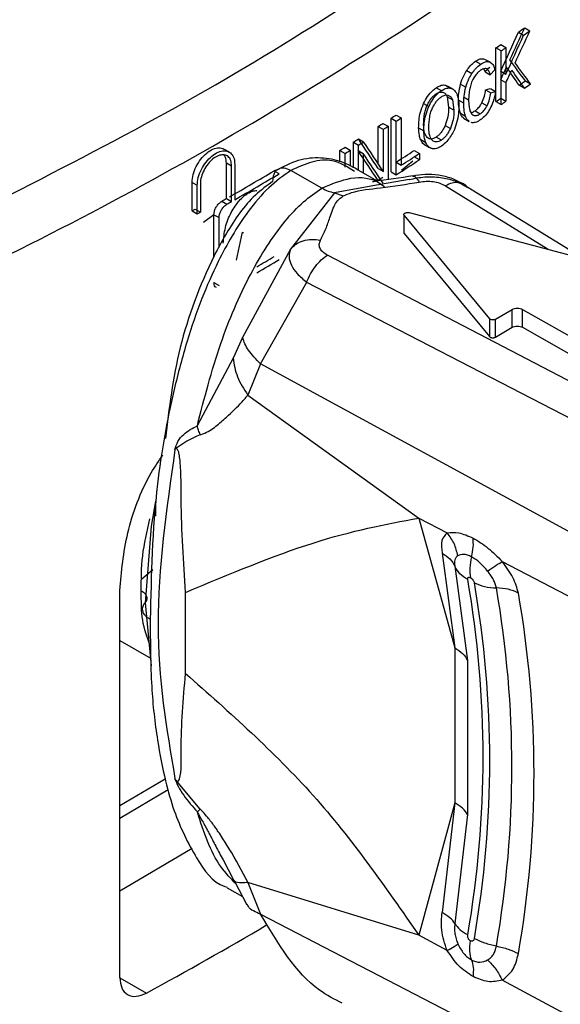
# Model space of a CAD drawing. Units: millimetres. Extents: x 5 to 292, y 5 to 415.
# Drawn here: x 228 to 230, y 298 to 300 of the extents above; entities that cross this region are included whole.
import ezdxf

# ---------------------------------------------------------------- set-up
doc = ezdxf.new("R2010")
doc.units = ezdxf.units.MM

msp = doc.modelspace()

# ---------------------------------------------------------------- linework, layer by layer
at = {"color": 7, "linetype": 'Continuous', "lineweight": 25}
for p, q in [((229.4036, 300.3926), (229.4179, 300.3844)), ((229.421, 300.4049), (229.4353, 300.3968)), ((229.3422, 300.2025), (229.3422, 300.3495)), ((229.3565, 300.3414), (229.3422, 300.3495)), ((229.3551, 300.3585), (229.3695, 300.3504)), ((229.3565, 300.1944), (229.3565, 300.3414)), ((229.3695, 300.3504), (229.3695, 300.2775)), ((229.2861, 300.3133), (229.3004, 300.3052)), ((229.311, 300.3191), (229.3253, 300.311)), ((229.3312, 300.3071), (229.3295, 300.308)), ((229.262, 300.2879), (229.2763, 300.2798)), ((229.3122, 300.2839), (229.3093, 300.2923)), ((229.3122, 300.2839), (229.3265, 300.2758)), ((229.3394, 300.2892), (229.3265, 300.2758)), ((229.3551, 300.2856), (229.3695, 300.2775)), ((229.3551, 300.2625), (229.3695, 300.2544)), ((229.3695, 300.2544), (229.3695, 300.2034)), ((229.4227, 300.2592), (229.4371, 300.2511)), ((229.1783, 300.2406), (229.1925, 300.2325)), ((229.2033, 300.2475), (229.2111, 300.2439)), ((229.2033, 300.2475), (229.2176, 300.2394)), ((229.2261, 300.2356), (229.2114, 300.2439)), ((229.2452, 300.2505), (229.2595, 300.2424)), ((229.3137, 300.2343), (229.328, 300.2262)), ((229.3267, 300.2384), (229.341, 300.2303)), ((229.328, 300.2262), (229.341, 300.2303)), ((229.4058, 300.2472), (229.4201, 300.2391)), ((229.2083, 300.2157), (229.2124, 300.1872)), ((229.2226, 300.2076), (229.2083, 300.2157)), ((229.2226, 300.2076), (229.2267, 300.1791)), ((229.2536, 300.1984), (229.2393, 300.2065)), ((229.2528, 300.2158), (229.2671, 300.2077)), ((229.3422, 300.2025), (229.3565, 300.1944)), ((229.3551, 300.2116), (229.3695, 300.2034)), ((229.1435, 300.1968), (229.1578, 300.1887)), ((229.2267, 300.1791), (229.2124, 300.1872)), ((229.2848, 300.1771), (229.2991, 300.1689)), ((229.3034, 300.1992), (229.3177, 300.1911)), ((229.0545, 300.01), (229.0545, 300.157)), ((229.0545, 300.157), (229.0688, 300.1489)), ((229.068, 300.1657), (229.0823, 300.1576)), ((229.0688, 300.0019), (229.0688, 300.1489)), ((229.0823, 300.1576), (229.0823, 300.028)), ((229.2445, 300.1707), (229.2588, 300.1625)), ((229.2528, 300.1567), (229.2685, 300.1478)), ((229.0192, 300.0323), (229.0192, 300.1344)), ((229.0192, 300.1344), (229.0335, 300.1263)), ((229.0323, 300.1428), (229.0465, 300.1347)), ((229.0335, 300.0109), (229.0335, 300.1263)), ((229.0465, 300.1347), (229.0465, 299.9877)), ((229.13, 300.1307), (229.1443, 300.1226)), ((229.2028, 300.1369), (229.2171, 300.1288)), ((228.965, 300.1001), (228.9793, 300.092)), ((229.15, 300.0897), (229.1358, 300.0978)), ((229.1924, 300.097), (229.1781, 300.1051)), ((228.6112, 300.064), (228.5963, 300.0725)), ((228.9144, 300.0378), (228.9144, 300.0685)), ((228.9144, 300.0685), (228.9287, 300.0604)), ((228.9282, 300.0771), (228.9425, 300.069)), ((228.9425, 300.069), (228.9425, 300.0254)), ((228.951, 300.0213), (228.951, 300.0913)), ((228.951, 300.0913), (228.9653, 300.0832)), ((228.9641, 300.0681), (228.9784, 300.06)), ((228.9653, 300.0138), (228.9653, 300.0832)), ((229.1181, 300.0687), (229.1324, 300.0606)), ((229.1444, 300.0855), (229.16, 300.0767)), ((228.9287, 300.0231), (228.9287, 300.0604)), ((228.9784, 300.06), (228.9784, 300.0063)), ((229.114, 300.0396), (229.0828, 300.0138)), ((229.1324, 300.0432), (229.1181, 300.0513)), ((229.1324, 300.0606), (229.1324, 300.0432)), ((228.6029, 299.9365), (228.6029, 300.0345)), ((228.6029, 300.0345), (228.6171, 300.0264)), ((228.6171, 299.9284), (228.6171, 300.0264)), ((228.6256, 300.0313), (228.6256, 299.9333)), ((228.8648, 299.9652), (228.7796, 300.0136)), ((229.0172, 299.9843), (228.9581, 300.0179)), ((229.0192, 300.019), (229.0335, 300.0109)), ((229.068, 300.0361), (229.0823, 300.028)), ((229.0545, 300.01), (229.0688, 300.0019)), ((228.5087, 299.9027), (228.5087, 299.9811)), ((228.5087, 299.9811), (228.523, 299.973)), ((228.523, 299.8946), (228.523, 299.973)), ((228.5316, 299.9778), (228.5316, 299.8994)), ((229.0046, 299.9714), (228.8989, 299.9528)), ((230.7215, 299.0696), (229.2653, 299.9671)), ((228.6029, 299.9365), (228.6171, 299.9284)), ((228.8989, 299.9528), (228.7789, 299.7978)), ((228.8989, 299.9528), (228.9232, 299.9439)), ((228.5087, 299.9027), (228.5173, 299.9075)), ((228.5173, 299.9075), (228.5316, 299.8994)), ((228.5901, 299.9292), (228.6044, 299.9211)), ((228.5087, 299.9027), (228.523, 299.8946)), ((228.523, 299.8946), (228.5316, 299.8994)), ((228.5403, 299.8721), (228.5688, 299.8928)), ((228.5687, 299.7778), (228.5687, 299.8925)), ((228.5687, 299.8925), (228.583, 299.8844)), ((228.583, 299.8025), (228.583, 299.8844)), ((229.0906, 299.8903), (229.3244, 299.6074)), ((229.0906, 299.8413), (229.0906, 299.8903)), ((229.1038, 299.8981), (229.5979, 299.7681)), ((228.6305, 299.7675), (228.6472, 299.8445)), ((228.6472, 299.8445), (228.65, 299.8429)), ((229.0906, 299.8413), (229.3244, 299.5584)), ((228.7789, 299.7978), (228.6472, 299.5559)), ((230.4652, 298.9551), (228.8798, 299.7816)), ((228.5687, 299.7063), (228.583, 299.6982)), ((228.6962, 299.484), (228.8231, 299.7073)), ((228.823, 299.7073), (230.4113, 298.8874)), ((229.3244, 299.6074), (229.3244, 299.5584)), ((229.3406, 299.6058), (229.3866, 299.6329)), ((229.3866, 299.5839), (229.3866, 299.6329)), ((229.4149, 299.633), (230.0996, 299.2446)), ((229.4149, 299.584), (229.4149, 299.633)), ((229.3406, 299.5568), (229.3406, 299.6058)), ((229.3406, 299.5568), (229.3866, 299.5839)), ((229.4149, 299.584), (230.0996, 299.1956)), ((228.6472, 299.5559), (228.6215, 299.4994)), ((228.6215, 299.4994), (228.5228, 299.314)), ((228.6962, 299.484), (228.6619, 299.3982)), ((230.3127, 298.6039), (228.6962, 299.484)), ((228.6619, 299.3982), (229.1302, 299.061)), ((228.4082, 299.1075), (228.397, 299.0385)), ((229.1302, 299.061), (229.2085, 299.0202)), ((229.1302, 299.061), (229.229, 298.7053)), ((228.397, 299.0385), (228.3797, 298.8289)), ((229.1943, 298.9647), (229.229, 298.7053)), ((229.3593, 298.9417), (229.7242, 298.7516)), ((229.2295, 298.9287), (229.264, 298.6705)), ((228.3105, 297.8013), (228.3105, 298.8628)), ((228.4908, 298.6349), (228.4908, 298.8574)), ((228.3797, 298.8289), (228.397, 298.6564)), ((228.3105, 298.725), (228.3964, 298.6763)), ((229.229, 298.7051), (229.229, 298.7053)), ((229.229, 298.7051), (229.229, 298.2804)), ((229.264, 298.6705), (229.264, 298.2482)), ((228.5312, 298.2632), (228.4612, 298.3465)), ((228.3105, 298.2388), (228.443, 298.3166)), ((229.229, 298.2802), (229.1302, 297.9178)), ((229.229, 298.2802), (229.1943, 297.98)), ((229.229, 298.2802), (229.229, 298.2804)), ((229.264, 298.2482), (229.2295, 297.9495)), ((228.5091, 298.1552), (228.3105, 298.0386)), ((228.5936, 298.124), (228.6215, 298.0711)), ((228.605, 298.0475), (228.6474, 298.0234)), ((228.6264, 298.0644), (228.6588, 298.0011)), ((228.6619, 298.0621), (228.6962, 297.9756)), ((229.1302, 297.9178), (228.6619, 298.0621)), ((228.6962, 297.9756), (230.3127, 297.1383)), ((229.2085, 297.8756), (229.1302, 297.9178)), ((229.7242, 297.5977), (229.3593, 297.7944))]:
    msp.add_line(p, q, dxfattribs=at)
at = {"color": 8, "linetype": 'Continuous', "lineweight": 25}
for p, q in [((229.277, 300.1674), (229.2823, 300.1644)), ((228.7372, 300.0108), (228.7337, 300.0128)), ((228.748, 300.0047), (228.7397, 300.0094)), ((229.1042, 299.9889), (229.0046, 299.9714)), ((229.2034, 299.9717), (229.4853, 299.7977)), ((228.4082, 299.096), (228.4082, 299.0664)), ((228.4014, 298.919), (228.3708, 298.8938)), ((228.4351, 298.3456), (228.3105, 298.2724)), ((228.3107, 297.8005), (228.3837, 297.7591))]:
    msp.add_line(p, q, dxfattribs=at)
at = {"color": 7, "linetype": 'Continuous', "lineweight": 25}
for centre, radius, start, end in [((223.2901, 309.3092), 10.6299, 294.99487, 305.86951), ((224.1721, 307.7845), 9.0559, 305.28824, 305.42322), ((224.3684, 307.5221), 8.7432, 305.27707, 305.41689), ((224.47, 307.3546), 8.5328, 304.81952, 304.92561), ((224.0008, 308.042), 9.3799, 304.81832, 304.91483), ((223.9088, 308.0087), 9.511, 305.30798, 305.43306), ((224.1797, 307.6416), 9.0697, 305.29578, 305.42696), ((224.47, 307.2076), 8.5328, 304.81952, 304.92561), ((224.0008, 307.895), 9.3799, 304.81832, 304.91483), ((224.1762, 307.7382), 9.0151, 302.75976, 302.86201), ((223.6367, 308.5909), 10.0387, 302.75919, 302.85101), ((223.3177, 309.075), 10.6038, 302.52595, 302.60948), ((222.8002, 309.901), 11.593, 302.52551, 302.60192), ((223.41, 308.9361), 10.4371, 302.06569, 302.15687), ((223.4362, 308.9104), 10.4158, 302.06184, 302.15321), ((223.6508, 308.5512), 9.983, 301.82014, 301.91328), ((223.0946, 309.4616), 11.0643, 301.82283, 301.90687), ((223.7435, 308.2804), 9.8142, 302.85619, 303.20502), ((223.704, 308.3391), 9.9141, 302.75993, 303.19824), ((223.6939, 308.372), 9.9327, 302.85359, 303.19827), ((223.2876, 309.2017), 10.6816, 299.89453, 300.65445), ((223.285, 309.2225), 10.715, 299.89593, 300.65348), ((223.3724, 308.8428), 10.5026, 302.51883, 302.60906), ((223.0174, 309.6719), 11.2239, 299.76911, 299.84428), ((222.4128, 310.7441), 12.4689, 299.77286, 299.84053), ((223.3507, 308.8596), 10.5574, 300.35616, 300.65618), ((223.284, 308.9889), 10.7169, 300.26984, 300.65374), ((228.6422, 299.0158), 0.2951, 112.0944, 127.8356), ((226.4759, 298.4058), 2.831, 350.0969, 9.903), ((226.4933, 298.3961), 2.8318, 350.0932, 9.9068), ((226.5339, 298.3788), 2.8519, 350.0931, 9.9068), ((226.5744, 298.3614), 2.8721, 350.0936, 9.9063), ((223.1633, 307.3609), 10.9292, 298.53216, 300.51745)]:
    msp.add_arc(centre, radius, start, end, dxfattribs=at)
for centre, major_axis, ratio, start_param, end_param in [((220.5385, 303.5536), (7.7512, 15.8261), 0.531644, 4.765933, 4.772601), ((220.5385, 303.5614), (7.8029, 15.4403), 0.54182, 4.775543, 4.781177), ((220.5385, 303.5614), (7.8166, 15.4673), 0.54182, 4.775387, 4.781011), ((220.5385, 303.5536), (7.7647, 15.8537), 0.531644, 4.765783, 4.772439), ((220.5385, 305.8374), (11.2541, -11.0181), 0.186431, 0.862094, 0.867976), ((220.5385, 305.8374), (11.2738, -11.0374), 0.186431, 0.862261, 0.868132), ((220.5385, 304.3153), (11.1457, 3.6728), 0.702019, 5.359099, 5.360847), ((220.5385, 303.5527), (7.7879, 15.5483), 0.538954, 4.77031, 4.772508), ((220.5385, 303.5527), (7.8016, 15.5755), 0.538954, 4.77016, 4.772354), ((220.5385, 305.8669), (-11.2033, 11.6409), 0.198878, 4.029276, 4.034057), ((220.5385, 305.8669), (-11.2229, 11.6613), 0.198878, 4.029438, 4.034211), ((220.5385, 304.6935), (11.4045, -2.3034), 0.390805, 5.665402, 5.667178), ((220.5385, 305.1233), (-11.138, 12.3772), 0.210963, 4.107629, 4.114659), ((220.5385, 305.1233), (-11.1575, 12.3988), 0.210963, 4.107701, 4.114718), ((220.5385, 305.0903), (-11.1368, 12.3903), 0.211155, 4.108211, 4.115241), ((220.5385, 305.0903), (-11.1563, 12.412), 0.211155, 4.108282, 4.1153)]:
    msp.add_ellipse(centre, major_axis=major_axis, ratio=ratio, start_param=start_param, end_param=end_param, dxfattribs=at)
at = {"color": 8, "linetype": 'Continuous', "lineweight": 25}
for points, knots in [([(230.816, 305.2157), (230.7839, 305.0504), (230.6969, 304.6035), (230.3381, 303.8972), (229.7679, 303.1141), (229.0128, 302.3849), (228.0989, 301.7217), (227.0394, 301.1378), (225.8568, 300.6427), (224.5719, 300.2467), (223.2105, 299.9555), (221.7975, 299.7756), (220.3604, 299.7091), (218.9263, 299.7572), (217.5226, 299.9188), (216.1757, 300.1897), (214.912, 300.5653), (213.7542, 301.0369), (212.7262, 301.5964), (211.8453, 302.2316), (211.1314, 302.9308), (210.5915, 303.6798), (210.2561, 304.464), (210.107, 305.0719), (210.1342, 305.4121), (210.1399, 305.4835)], [0, 0, 0, 0, 0.026855, 0.072617, 0.118376, 0.164138, 0.209898, 0.255659, 0.30142, 0.34718, 0.392942, 0.438701, 0.484463, 0.530222, 0.575984, 0.621744, 0.667505, 0.713266, 0.759026, 0.804788, 0.850547, 0.896309, 0.942068, 0.98783, 1, 1, 1, 1]), ([(230.7374, 305.1887), (230.7199, 305.0965), (230.6553, 304.7561), (230.3854, 304.1824), (229.9343, 303.4809), (229.3315, 302.818), (228.6006, 302.2015), (227.7477, 301.6413), (226.787, 301.1452), (225.7329, 300.7199), (224.6004, 300.3724), (223.4073, 300.1067), (222.1708, 299.927), (220.9098, 299.8357), (219.6429, 299.8333), (218.3892, 299.9206), (217.1672, 300.0949), (215.9953, 300.354), (214.8914, 300.6938), (213.8711, 301.1082), (212.9508, 301.5917), (212.1432, 302.1359), (211.4609, 302.7329), (210.914, 303.3736), (210.5126, 304.0476), (210.251, 304.7438), (210.206, 305.2162), (210.1836, 305.4517)], [0, 0, 0, 0, 0.015255, 0.056295, 0.097334, 0.138373, 0.179414, 0.220452, 0.261492, 0.302531, 0.34357, 0.38461, 0.425648, 0.466689, 0.507728, 0.548767, 0.589807, 0.630845, 0.671886, 0.712925, 0.753964, 0.795004, 0.836042, 0.877082, 0.918122, 0.959161, 1, 1, 1, 1]), ([(230.8465, 305.1065), (230.851, 305.0522), (230.8766, 304.7485), (230.7705, 304.1952), (230.5232, 303.4602), (230.1135, 302.7484), (229.5631, 302.0707), (228.8776, 301.4363), (228.0667, 300.8551), (227.1431, 300.3351), (226.1209, 299.8836), (225.0144, 299.5078), (223.8412, 299.212), (222.6181, 299.0013), (221.3637, 298.8782), (220.0967, 298.8437), (218.836, 298.8992), (217.6008, 299.0426), (216.4078, 299.271), (215.2821, 299.5855), (214.4046, 299.8949), (213.9453, 300.1231), (213.8, 300.1953)], [0, 0, 0, 0, 0.011664, 0.065194, 0.118727, 0.172258, 0.22579, 0.279322, 0.332852, 0.386386, 0.439916, 0.493448, 0.546981, 0.60051, 0.654044, 0.707574, 0.761106, 0.814639, 0.868169, 0.921702, 0.975233, 1, 1, 1, 1]), ([(230.9186, 304.9987), (230.9012, 304.7216), (230.8659, 304.1612), (230.5647, 303.3325), (230.0853, 302.5284), (229.4193, 301.7702), (228.5859, 301.0715), (227.5978, 300.4458), (226.4759, 299.9039), (225.2401, 299.4557), (223.9144, 299.1131), (222.6506, 298.8867), (221.8257, 298.8266), (221.4772, 298.8012)], [0, 0, 0, 0, 0.091291, 0.184673, 0.278049, 0.37143, 0.464808, 0.558188, 0.651568, 0.744945, 0.838327, 0.931703, 1, 1, 1, 1]), ([(228.9545, 300.011), (228.9352, 300.0232), (228.9015, 300.0445), (228.8387, 300.0411), (228.799, 300.0226), (228.7795, 300.0136)], [0, 0, 0, 0, 0.4056016, 0.7077913, 1, 1, 1, 1]), ([(228.8648, 299.9652), (228.8917, 299.9765), (228.9485, 300.0003), (229.0061, 299.9924), (229.031, 299.9738), (229.0361, 299.97)], [0, 0, 0, 0, 0.416551, 0.880154, 1, 1, 1, 1]), ([(229.1142, 299.998), (229.1147, 299.9981), (229.1174, 299.999), (229.1235, 299.9942), (229.1289, 299.986), (229.1316, 299.982)], [0, 0, 0, 0, 0.111174, 0.563129, 1, 1, 1, 1]), ([(228.5228, 298.255), (228.5274, 298.2471), (228.5352, 298.2339), (228.5434, 298.2192), (228.5476, 298.2114), (228.549, 298.2088), (228.5496, 298.2076), (228.5502, 298.2065), (228.5523, 298.2025), (228.5603, 298.1874), (228.5744, 298.1602), (228.5869, 298.1365), (228.5936, 298.124)], [0, 0, 0, 0, 0.176576, 0.296209, 0.332622, 0.352961, 0.353849, 0.360319, 0.378042, 0.444874, 0.705955, 1, 1, 1, 1]), ([(228.6298, 298.0578), (228.6151, 298.0729), (228.5663, 298.1229), (228.5409, 298.201), (228.5232, 298.2555)], [0, 0, 0, 0, 0.302172, 1, 1, 1, 1])]:
    msp.add_open_spline(points, degree=3, knots=knots, dxfattribs=at)
at = {"color": 7, "linetype": 'Continuous', "lineweight": 25}
for points, knots in [([(210.14, 305.2441), (210.1343, 305.1724), (210.1071, 304.8321), (210.2562, 304.2241), (210.5916, 303.4398), (211.1314, 302.6908), (211.8454, 301.9916), (212.7263, 301.3564), (213.7543, 300.797), (214.912, 300.3253), (216.1758, 299.9497), (217.5227, 299.6788), (218.9263, 299.5173), (220.3605, 299.4692), (221.7976, 299.5357), (223.2106, 299.7156), (224.572, 300.0067), (225.8569, 300.4027), (227.0395, 300.8978), (228.0989, 301.4818), (229.013, 302.1449), (229.7673, 302.8742), (230.3407, 303.657), (230.7311, 304.449), (230.8299, 304.9837), (230.8767, 305.2365)], [0, 0, 0, 0, 0.012028, 0.057149, 0.102267, 0.147388, 0.192507, 0.237628, 0.282747, 0.327867, 0.372987, 0.418106, 0.463227, 0.508345, 0.553466, 0.598585, 0.643705, 0.688825, 0.733944, 0.779065, 0.824183, 0.869305, 0.914423, 0.959544, 1, 1, 1, 1]), ([(229.9488, 302.132), (229.8874, 302.0529), (229.6151, 301.7026), (228.93, 301.1416), (227.9102, 300.4707), (226.9151, 299.9936), (226.0577, 299.6646), (225.4038, 299.4523), (224.7475, 299.2725), (224.1253, 299.1306), (223.5263, 299.0178), (222.9347, 298.9277), (222.2939, 298.8527), (221.3301, 298.7772), (220.0541, 298.7566), (218.5148, 298.8632), (217.0179, 299.0972), (215.6015, 299.4577), (214.3777, 299.8857), (213.7011, 300.2358), (213.4085, 300.3872)], [0, 0, 0, 0, 0.023085, 0.102294, 0.181478, 0.260779, 0.3004, 0.339853, 0.376128, 0.41212, 0.442745, 0.473037, 0.506253, 0.54331, 0.622631, 0.701949, 0.781111, 0.860366, 0.939619, 1, 1, 1, 1]), ([(227.7183, 299.8012), (228.0291, 299.9563), (228.6506, 300.2665), (229.1769, 300.6306), (229.4401, 300.8127)], [0, 0, 0, 0, 0.5, 1, 1, 1, 1]), ([(229.262, 300.2879), (229.2652, 300.2923), (229.2726, 300.3027), (229.2812, 300.3094), (229.2861, 300.3133)], [0, 0, 0, 0, 0.421432, 1, 1, 1, 1]), ([(229.2861, 300.3133), (229.2906, 300.316), (229.2997, 300.3214), (229.3072, 300.3199), (229.311, 300.3191)], [0, 0, 0, 0, 0.488339, 1, 1, 1, 1]), ([(229.3004, 300.3052), (229.3049, 300.3078), (229.314, 300.3133), (229.3215, 300.3118), (229.3253, 300.311)], [0, 0, 0, 0, 0.48834, 1, 1, 1, 1]), ([(229.3253, 300.311), (229.3274, 300.3098), (229.3312, 300.3076), (229.3361, 300.3003), (229.3381, 300.2935), (229.3394, 300.2892)], [0, 0, 0, 0, 0.299905, 0.561135, 1, 1, 1, 1]), ([(229.2452, 300.2505), (229.2476, 300.2582), (229.2518, 300.2713), (229.2591, 300.2831), (229.262, 300.2879)], [0, 0, 0, 0, 0.587959, 1, 1, 1, 1]), ([(229.2763, 300.2798), (229.2795, 300.2842), (229.2869, 300.2946), (229.2955, 300.3013), (229.3004, 300.3052)], [0, 0, 0, 0, 0.421433, 1, 1, 1, 1]), ([(229.3001, 300.2883), (229.2981, 300.2869), (229.2929, 300.283), (229.2862, 300.2756), (229.2823, 300.2692), (229.281, 300.2672)], [0, 0, 0, 0, 0.292062, 0.769137, 1, 1, 1, 1]), ([(229.3166, 300.2922), (229.3152, 300.2926), (229.3118, 300.2936), (229.3059, 300.292), (229.3018, 300.2894), (229.3001, 300.2883)], [0, 0, 0, 0, 0.293006, 0.725927, 1, 1, 1, 1]), ([(229.3265, 300.2758), (229.3257, 300.2787), (229.3242, 300.2837), (229.3209, 300.2894), (229.318, 300.2913), (229.3166, 300.2922)], [0, 0, 0, 0, 0.413105, 0.70097, 1, 1, 1, 1]), ([(229.2595, 300.2424), (229.2619, 300.2501), (229.2661, 300.2632), (229.2734, 300.275), (229.2763, 300.2798)], [0, 0, 0, 0, 0.58796, 1, 1, 1, 1]), ([(229.281, 300.2672), (229.2784, 300.262), (229.2735, 300.2524), (229.2713, 300.2425), (229.2702, 300.238)], [0, 0, 0, 0, 0.536387, 1, 1, 1, 1]), ([(229.1435, 300.1968), (229.147, 300.2037), (229.1539, 300.2174), (229.1668, 300.2322), (229.175, 300.2382), (229.1783, 300.2406)], [0, 0, 0, 0, 0.377034, 0.756143, 1, 1, 1, 1]), ([(229.1578, 300.1887), (229.1612, 300.1956), (229.1682, 300.2093), (229.1811, 300.2241), (229.1893, 300.2301), (229.1925, 300.2325)], [0, 0, 0, 0, 0.37703, 0.756146, 1, 1, 1, 1]), ([(229.1783, 300.2406), (229.1818, 300.2427), (229.19, 300.2475), (229.1983, 300.2484), (229.2027, 300.2476), (229.2033, 300.2475)], [0, 0, 0, 0, 0.394741, 0.928482, 1, 1, 1, 1]), ([(229.1783, 300.2239), (229.1815, 300.2257), (229.188, 300.2294), (229.1934, 300.2287), (229.1962, 300.2284)], [0, 0, 0, 0, 0.497, 1, 1, 1, 1]), ([(229.1925, 300.2325), (229.1961, 300.2345), (229.2043, 300.2394), (229.2126, 300.2403), (229.217, 300.2395), (229.2176, 300.2394)], [0, 0, 0, 0, 0.394741, 0.928483, 1, 1, 1, 1]), ([(229.1962, 300.2284), (229.1987, 300.2273), (229.204, 300.225), (229.2068, 300.2189), (229.2083, 300.2157)], [0, 0, 0, 0, 0.480958, 1, 1, 1, 1]), ([(229.2176, 300.2394), (229.2205, 300.2384), (229.2278, 300.236), (229.232, 300.2282), (229.2345, 300.2237)], [0, 0, 0, 0, 0.4073205, 1, 1, 1, 1]), ([(229.2393, 300.2065), (229.2394, 300.2126), (229.2397, 300.2265), (229.2432, 300.2418), (229.2452, 300.2505)], [0, 0, 0, 0, 0.435946, 1, 1, 1, 1]), ([(229.2536, 300.1984), (229.2537, 300.2045), (229.254, 300.2184), (229.2575, 300.2337), (229.2595, 300.2424)], [0, 0, 0, 0, 0.435944, 1, 1, 1, 1]), ([(229.2702, 300.238), (229.2697, 300.2352), (229.2687, 300.2297), (229.2675, 300.2194), (229.2673, 300.2123), (229.2671, 300.2077)], [0, 0, 0, 0, 0.2634629, 0.5270414, 1, 1, 1, 1]), ([(229.3034, 300.1992), (229.306, 300.2053), (229.3111, 300.2172), (229.3129, 300.2287), (229.3137, 300.2343)], [0, 0, 0, 0, 0.512412, 1, 1, 1, 1]), ([(229.341, 300.2303), (229.3394, 300.221), (229.3365, 300.2054), (229.3292, 300.1898), (229.3263, 300.1835)], [0, 0, 0, 0, 0.59137, 1, 1, 1, 1]), ([(229.154, 300.1935), (229.1557, 300.1968), (229.159, 300.2032), (229.165, 300.2117), (229.1715, 300.2189), (229.176, 300.2222), (229.1783, 300.2239)], [0, 0, 0, 0, 0.2647211, 0.5119968, 0.7530694, 1, 1, 1, 1]), ([(229.1682, 300.1854), (229.17, 300.1887), (229.1733, 300.1951), (229.1793, 300.2036), (229.1858, 300.2108), (229.1903, 300.2141), (229.1926, 300.2158)], [0, 0, 0, 0, 0.264708, 0.511982, 0.753053, 1, 1, 1, 1]), ([(229.1926, 300.2158), (229.1958, 300.2176), (229.2023, 300.2213), (229.2077, 300.2206), (229.2105, 300.2203)], [0, 0, 0, 0, 0.497, 1, 1, 1, 1]), ([(229.2105, 300.2203), (229.213, 300.2192), (229.2183, 300.2169), (229.2211, 300.2108), (229.2226, 300.2076)], [0, 0, 0, 0, 0.480958, 1, 1, 1, 1]), ([(229.2345, 300.2237), (229.2361, 300.2192), (229.2397, 300.2089), (229.2401, 300.1957), (229.2404, 300.1882)], [0, 0, 0, 0, 0.433477, 1, 1, 1, 1]), ([(229.2445, 300.1707), (229.2432, 300.175), (229.24, 300.1856), (229.2395, 300.1987), (229.2393, 300.2065)], [0, 0, 0, 0, 0.406243, 1, 1, 1, 1]), ([(229.2671, 300.2077), (229.2672, 300.2045), (229.2673, 300.198), (229.2682, 300.1876), (229.2698, 300.1811), (229.2708, 300.1774)], [0, 0, 0, 0, 0.295917, 0.591817, 1, 1, 1, 1]), ([(229.3177, 300.1911), (229.3203, 300.1972), (229.3254, 300.2091), (229.3272, 300.2206), (229.328, 300.2262)], [0, 0, 0, 0, 0.512411, 1, 1, 1, 1]), ([(229.13, 300.1307), (229.1305, 300.1446), (229.1314, 300.1659), (229.1404, 300.1889), (229.1435, 300.1968)], [0, 0, 0, 0, 0.656072, 1, 1, 1, 1]), ([(229.1438, 300.1395), (229.1441, 300.1493), (229.1446, 300.163), (229.1489, 300.1818), (229.1524, 300.1898), (229.154, 300.1935)], [0, 0, 0, 0, 0.574093, 0.801372, 1, 1, 1, 1]), ([(229.1443, 300.1226), (229.1448, 300.1365), (229.1457, 300.1578), (229.1547, 300.1808), (229.1578, 300.1887)], [0, 0, 0, 0, 0.656072, 1, 1, 1, 1]), ([(229.1581, 300.1314), (229.1584, 300.1412), (229.1588, 300.1548), (229.1632, 300.1737), (229.1666, 300.1817), (229.1682, 300.1854)], [0, 0, 0, 0, 0.57409, 0.801373, 1, 1, 1, 1]), ([(229.2124, 300.1872), (229.2122, 300.1785), (229.2118, 300.1626), (229.2056, 300.1449), (229.2028, 300.1369)], [0, 0, 0, 0, 0.549444, 1, 1, 1, 1]), ([(229.2267, 300.1791), (229.2265, 300.1704), (229.2261, 300.1545), (229.2199, 300.1368), (229.2171, 300.1288)], [0, 0, 0, 0, 0.5494443, 1, 1, 1, 1]), ([(229.2404, 300.1882), (229.2402, 300.1821), (229.2399, 300.1681), (229.2363, 300.1527), (229.2342, 300.1441)], [0, 0, 0, 0, 0.438445, 1, 1, 1, 1]), ([(229.2588, 300.1625), (229.2575, 300.1669), (229.2543, 300.1775), (229.2538, 300.1906), (229.2536, 300.1984)], [0, 0, 0, 0, 0.406242, 1, 1, 1, 1]), ([(229.2708, 300.1774), (229.2726, 300.1731), (229.2753, 300.1668), (229.2806, 300.1649), (229.2823, 300.1644)], [0, 0, 0, 0, 0.678744, 1, 1, 1, 1]), ([(229.2738, 300.1725), (229.2748, 300.1726), (229.2782, 300.1731), (229.282, 300.1754), (229.2848, 300.1771)], [0, 0, 0, 0, 0.266223, 1, 1, 1, 1]), ([(229.2848, 300.1771), (229.2867, 300.1785), (229.2915, 300.1821), (229.2981, 300.1898), (229.3018, 300.1964), (229.3034, 300.1992)], [0, 0, 0, 0, 0.27901, 0.691938, 1, 1, 1, 1]), ([(229.2991, 300.1689), (229.301, 300.1704), (229.3058, 300.1739), (229.3124, 300.1816), (229.3161, 300.1883), (229.3177, 300.1911)], [0, 0, 0, 0, 0.279006, 0.691937, 1, 1, 1, 1]), ([(229.3263, 300.1835), (229.323, 300.1781), (229.3165, 300.1672), (229.307, 300.1579), (229.3016, 300.154), (229.3002, 300.153)], [0, 0, 0, 0, 0.4283, 0.85682, 1, 1, 1, 1]), ([(229.2539, 300.1572), (229.2526, 300.158), (229.2482, 300.1606), (229.246, 300.1665), (229.2445, 300.1707)], [0, 0, 0, 0, 0.308484, 1, 1, 1, 1]), ([(229.2682, 300.1491), (229.2669, 300.1499), (229.2625, 300.1525), (229.2603, 300.1584), (229.2588, 300.1625)], [0, 0, 0, 0, 0.308485, 1, 1, 1, 1]), ([(229.3002, 300.153), (229.2975, 300.1513), (229.2923, 300.148), (229.2832, 300.1442), (229.2776, 300.1446), (229.2741, 300.1449)], [0, 0, 0, 0, 0.294816, 0.562134, 1, 1, 1, 1]), ([(229.2823, 300.1644), (229.2837, 300.1642), (229.2864, 300.1638), (229.292, 300.1648), (229.2964, 300.1673), (229.2991, 300.1689)], [0, 0, 0, 0, 0.275109, 0.538566, 1, 1, 1, 1]), ([(229.1358, 300.0978), (229.1343, 300.1016), (229.1309, 300.1112), (229.1303, 300.1234), (229.13, 300.1307)], [0, 0, 0, 0, 0.404746, 1, 1, 1, 1]), ([(229.1535, 300.104), (229.1507, 300.108), (229.1445, 300.1168), (229.144, 300.1315), (229.1438, 300.1395)], [0, 0, 0, 0, 0.457581, 1, 1, 1, 1]), ([(229.15, 300.0897), (229.1486, 300.0935), (229.1451, 300.1031), (229.1446, 300.1153), (229.1443, 300.1226)], [0, 0, 0, 0, 0.4047492, 1, 1, 1, 1]), ([(229.1678, 300.0959), (229.165, 300.0999), (229.1588, 300.1087), (229.1583, 300.1234), (229.1581, 300.1314)], [0, 0, 0, 0, 0.457575, 1, 1, 1, 1]), ([(229.2028, 300.1369), (229.2011, 300.1335), (229.198, 300.1268), (229.1919, 300.1178), (229.1853, 300.1103), (229.1805, 300.1068), (229.1781, 300.1051)], [0, 0, 0, 0, 0.261494, 0.506237, 0.747693, 1, 1, 1, 1]), ([(229.2171, 300.1288), (229.2154, 300.1254), (229.2123, 300.1187), (229.2062, 300.1097), (229.1995, 300.1022), (229.1948, 300.0987), (229.1924, 300.097)], [0, 0, 0, 0, 0.261494, 0.506238, 0.74771, 1, 1, 1, 1]), ([(229.2342, 300.1441), (229.2317, 300.136), (229.2274, 300.1226), (229.2199, 300.1105), (229.2168, 300.1056)], [0, 0, 0, 0, 0.597091, 1, 1, 1, 1]), ([(229.1451, 300.0853), (229.1448, 300.0855), (229.1404, 300.0875), (229.138, 300.0929), (229.1358, 300.0978)], [0, 0, 0, 0, 0.074092, 1, 1, 1, 1]), ([(229.1781, 300.1051), (229.1757, 300.1036), (229.1711, 300.1009), (229.1644, 300.0995), (229.1584, 300.1004), (229.1552, 300.1028), (229.1535, 300.104)], [0, 0, 0, 0, 0.251407, 0.492758, 0.737813, 1, 1, 1, 1]), ([(229.1924, 300.097), (229.19, 300.0955), (229.1853, 300.0928), (229.1787, 300.0914), (229.1727, 300.0923), (229.1695, 300.0947), (229.1678, 300.0959)], [0, 0, 0, 0, 0.251422, 0.492756, 0.737825, 1, 1, 1, 1]), ([(229.2168, 300.1056), (229.2136, 300.1012), (229.2061, 300.0909), (229.1975, 300.0842), (229.1925, 300.0804)], [0, 0, 0, 0, 0.425895, 1, 1, 1, 1]), ([(228.5087, 299.9811), (228.5093, 299.988), (228.5104, 300.0019), (228.5193, 300.0245), (228.5324, 300.0452), (228.5487, 300.0621), (228.5662, 300.073), (228.5831, 300.0773), (228.5919, 300.074), (228.5962, 300.0723)], [0, 0, 0, 0, 0.143386, 0.286796, 0.430224, 0.573689, 0.717169, 0.860645, 1, 1, 1, 1]), ([(228.523, 299.973), (228.5235, 299.9799), (228.5247, 299.9938), (228.5336, 300.0164), (228.5467, 300.0371), (228.563, 300.054), (228.5805, 300.065), (228.5973, 300.0689), (228.6116, 300.0653), (228.6216, 300.0546), (228.6253, 300.0418), (228.6256, 300.0333), (228.6256, 300.0313)], [0, 0, 0, 0, 0.10733, 0.214677, 0.322039, 0.429427, 0.536827, 0.644224, 0.751599, 0.858985, 0.966335, 1, 1, 1, 1]), ([(229.167, 300.0735), (229.164, 300.0746), (229.1567, 300.0773), (229.1525, 300.0851), (229.15, 300.0897)], [0, 0, 0, 0, 0.416625, 1, 1, 1, 1]), ([(229.1925, 300.0804), (229.189, 300.0783), (229.1809, 300.0735), (229.1723, 300.0724), (229.1678, 300.0733), (229.167, 300.0735)], [0, 0, 0, 0, 0.385887, 0.901811, 1, 1, 1, 1]), ([(228.6171, 300.0264), (228.6167, 300.0316), (228.6157, 300.0421), (228.6084, 300.0526), (228.5976, 300.0575), (228.584, 300.0562), (228.5694, 300.0488), (228.5553, 300.0361), (228.5434, 300.0196), (228.535, 300.0011), (228.5318, 299.9869), (228.5316, 299.9796), (228.5316, 299.9778)], [0, 0, 0, 0, 0.107366, 0.21472, 0.322075, 0.429443, 0.536825, 0.644225, 0.751626, 0.859009, 0.966378, 1, 1, 1, 1]), ([(228.6029, 300.0345), (228.6025, 300.0399), (228.6019, 300.0489), (228.5976, 300.0542), (228.5958, 300.0563)], [0, 0, 0, 0, 0.597438, 1, 1, 1, 1]), ([(228.9678, 300.0131), (228.9518, 300.022), (228.9194, 300.0399), (228.8625, 300.0505), (228.8001, 300.0454), (228.7581, 300.0235), (228.7372, 300.0126)], [0, 0, 0, 0, 0.244791, 0.494908, 0.748577, 1, 1, 1, 1]), ([(228.7796, 300.0136), (228.759, 299.999), (228.7174, 299.9695), (228.6467, 299.8845), (228.5852, 299.7794), (228.5324, 299.6581), (228.4919, 299.5404), (228.4469, 299.3695), (228.4007, 299.1084), (228.3966, 298.9052), (228.3941, 298.783)], [0, 0, 0, 0, 0.061189, 0.123679, 0.234774, 0.312407, 0.400767, 0.500371, 0.699457, 1, 1, 1, 1]), ([(228.7796, 300.0137), (228.7732, 300.0165), (228.7634, 300.0208), (228.7516, 300.0202), (228.7435, 300.0171), (228.7371, 300.0113), (228.731, 300.0011), (228.7302, 299.9903), (228.7296, 299.9833)], [0, 0, 0, 0, 0.239086, 0.368127, 0.500006, 0.631868, 0.760909, 1, 1, 1, 1]), ([(228.7337, 300.0128), (228.7361, 300.0141), (228.7392, 300.0158), (228.7418, 300.0155), (228.7424, 300.0154)], [0, 0, 0, 0, 0.778039, 1, 1, 1, 1]), ([(229.1153, 299.9988), (229.0794, 299.9934), (229.042, 299.9878), (229.0046, 299.9825), (229.0031, 299.9823)], [0, 0, 0, 0, 0.961889, 1, 1, 1, 1]), ([(229.1042, 299.9889), (229.1184, 299.9919), (229.1468, 299.9978), (229.1899, 299.9958), (229.2309, 299.9864), (229.2536, 299.9736), (229.2652, 299.967)], [0, 0, 0, 0, 0.25108, 0.500029, 0.744931, 1, 1, 1, 1]), ([(229.2493, 299.9783), (229.2398, 299.9833), (229.2206, 299.9933), (229.1848, 300.0014), (229.1477, 300.0037), (229.1246, 300.0002), (229.1133, 299.9984)], [0, 0, 0, 0, 0.253778, 0.508498, 0.758688, 1, 1, 1, 1]), ([(229.1316, 299.982), (229.138, 299.9829), (229.1507, 299.9848), (229.1703, 299.9835), (229.1889, 299.9795), (229.1985, 299.9744), (229.2034, 299.9718)], [0, 0, 0, 0, 0.252173, 0.500026, 0.746642, 1, 1, 1, 1]), ([(228.7296, 299.9833), (228.7136, 299.9718), (228.6817, 299.949), (228.6241, 299.881), (228.5447, 299.7412), (228.4649, 299.525), (228.4457, 299.3617), (228.436, 299.2793)], [0, 0, 0, 0, 0.08357, 0.165949, 0.33221, 0.663187, 1, 1, 1, 1]), ([(228.5232, 299.3139), (228.5424, 299.389), (228.5779, 299.5277), (228.6594, 299.721), (228.7423, 299.853), (228.8127, 299.9294), (228.8478, 299.9534), (228.8648, 299.9652)], [0, 0, 0, 0, 0.317345, 0.586028, 0.808333, 0.906541, 1, 1, 1, 1]), ([(228.5943, 299.814), (228.5955, 299.8284), (228.5976, 299.8556), (228.6118, 299.8917), (228.6261, 299.9159), (228.6376, 299.9308), (228.6497, 299.9428), (228.662, 299.9516), (228.6745, 299.9575), (228.6823, 299.9584), (228.6862, 299.9588)], [0, 0, 0, 0, 0.244399, 0.463807, 0.561648, 0.655578, 0.741557, 0.825927, 0.9121, 1, 1, 1, 1]), ([(228.8648, 299.9653), (228.8705, 299.9623), (228.8821, 299.9563), (228.8932, 299.954), (228.8989, 299.9528)], [0, 0, 0, 0, 0.490944, 1, 1, 1, 1]), ([(228.9232, 299.9439), (228.9307, 299.9471), (228.9602, 299.9599), (229.0355, 299.9657), (229.0967, 299.9761), (229.1316, 299.982)], [0, 0, 0, 0, 0.125756, 0.499888, 1, 1, 1, 1]), ([(229.2653, 299.9671), (229.2616, 299.9707), (229.2543, 299.9778), (229.2391, 299.9816), (229.2219, 299.9802), (229.2096, 299.9745), (229.2034, 299.9717)], [0, 0, 0, 0, 0.250023, 0.499996, 0.750009, 1, 1, 1, 1]), ([(228.8609, 299.8229), (228.8661, 299.8331), (228.8763, 299.8535), (228.8855, 299.881), (228.8928, 299.9018), (228.8985, 299.9173), (228.9069, 299.931), (228.9178, 299.9396), (228.9232, 299.9439)], [0, 0, 0, 0, 0.249908, 0.499736, 0.662186, 0.750284, 0.874412, 1, 1, 1, 1]), ([(228.5687, 299.8925), (228.569, 299.8954), (228.5695, 299.9012), (228.5731, 299.9106), (228.5786, 299.9192), (228.5846, 299.9256), (228.5885, 299.9282), (228.5901, 299.9292)], [0, 0, 0, 0, 0.214681, 0.429337, 0.644036, 0.858707, 1, 1, 1, 1]), ([(228.583, 299.8844), (228.5832, 299.8873), (228.5837, 299.8931), (228.5874, 299.9025), (228.5928, 299.9111), (228.5988, 299.9175), (228.6028, 299.9201), (228.6044, 299.9211)], [0, 0, 0, 0, 0.214679, 0.429338, 0.644037, 0.858699, 1, 1, 1, 1]), ([(229.0906, 299.8903), (229.0903, 299.8909), (229.0896, 299.892), (229.0897, 299.8938), (229.0906, 299.8955), (229.0924, 299.8969), (229.0949, 299.898), (229.0978, 299.8986), (229.1009, 299.8986), (229.1028, 299.8983), (229.1038, 299.8981)], [0, 0, 0, 0, 0.125, 0.249991, 0.374993, 0.5, 0.624993, 0.749993, 0.874999, 1, 1, 1, 1]), ([(228.7789, 299.7978), (228.7835, 299.8027), (228.7929, 299.8126), (228.8132, 299.8217), (228.8363, 299.8259), (228.8528, 299.8239), (228.8609, 299.8229)], [0, 0, 0, 0, 0.24572, 0.500009, 0.754246, 1, 1, 1, 1]), ([(228.8798, 299.7817), (228.8753, 299.7845), (228.8663, 299.79), (228.8589, 299.8005), (228.8563, 299.8119), (228.8594, 299.8192), (228.8609, 299.8229)], [0, 0, 0, 0, 0.251888, 0.499851, 0.746333, 1, 1, 1, 1]), ([(228.7789, 299.7978), (228.7767, 299.791), (228.7725, 299.7778), (228.7796, 299.7545), (228.7955, 299.7305), (228.8138, 299.7151), (228.8231, 299.7073)], [0, 0, 0, 0, 0.2557436, 0.5000282, 0.7469623, 1, 1, 1, 1]), ([(228.823, 299.7073), (228.8264, 299.715), (228.8331, 299.7304), (228.8471, 299.7513), (228.8629, 299.7694), (228.8742, 299.7775), (228.8798, 299.7816)], [0, 0, 0, 0, 0.249994, 0.500001, 0.750005, 1, 1, 1, 1]), ([(228.5753, 299.6929), (228.5741, 299.6935), (228.5712, 299.6952), (228.5691, 299.7002), (228.5689, 299.7046), (228.5687, 299.7063)], [0, 0, 0, 0, 0.29272, 0.719574, 1, 1, 1, 1]), ([(229.3866, 299.6329), (229.3887, 299.6338), (229.3928, 299.6358), (229.4007, 299.6366), (229.4087, 299.6358), (229.4128, 299.634), (229.4149, 299.633)], [0, 0, 0, 0, 0.250004, 0.499996, 0.750005, 1, 1, 1, 1]), ([(229.3406, 299.6058), (229.34, 299.6055), (229.3388, 299.6049), (229.3365, 299.6043), (229.3342, 299.6041), (229.3318, 299.6041), (229.3294, 299.6045), (229.3274, 299.6052), (229.3256, 299.6062), (229.3248, 299.607), (229.3244, 299.6074)], [0, 0, 0, 0, 0.124998, 0.249997, 0.375021, 0.500019, 0.625, 0.750014, 0.874985, 1, 1, 1, 1]), ([(229.3866, 299.5839), (229.3887, 299.5848), (229.3928, 299.5868), (229.4007, 299.5876), (229.4087, 299.5868), (229.4128, 299.585), (229.4149, 299.584)], [0, 0, 0, 0, 0.250004, 0.499996, 0.750005, 1, 1, 1, 1]), ([(228.6962, 299.484), (228.684, 299.4964), (228.6596, 299.5212), (228.6513, 299.5443), (228.6472, 299.5559)], [0, 0, 0, 0, 0.500002, 1, 1, 1, 1]), ([(229.3244, 299.5584), (229.3248, 299.558), (229.3256, 299.5572), (229.3274, 299.5562), (229.3294, 299.5555), (229.3318, 299.5551), (229.3342, 299.5551), (229.3365, 299.5553), (229.3388, 299.5559), (229.34, 299.5565), (229.3406, 299.5568)], [0, 0, 0, 0, 0.125015, 0.249986, 0.375, 0.499981, 0.624979, 0.750003, 0.875002, 1, 1, 1, 1]), ([(228.6215, 299.4994), (228.6241, 299.4821), (228.6293, 299.4475), (228.651, 299.4146), (228.6619, 299.3982)], [0, 0, 0, 0, 0.499996, 1, 1, 1, 1]), ([(228.5312, 299.2893), (228.532, 299.2895), (228.5462, 299.294), (228.5606, 299.3021), (228.583, 299.3195), (228.6094, 299.3424), (228.6365, 299.3692), (228.6542, 299.3892), (228.6595, 299.3954), (228.6612, 299.3974), (228.6619, 299.3982)], [0, 0, 0, 0, 0.014468, 0.249672, 0.276774, 0.499933, 0.851905, 0.95142, 0.982075, 1, 1, 1, 1]), ([(228.4617, 299.2488), (228.4641, 299.2565), (228.4694, 299.2732), (228.4902, 299.2968), (228.5102, 299.3072), (228.5232, 299.3139)], [0, 0, 0, 0, 0.2319578, 0.4996892, 1, 1, 1, 1]), ([(228.5312, 299.2893), (228.5296, 299.2933), (228.5265, 299.3015), (228.524, 299.3098), (228.5228, 299.314)], [0, 0, 0, 0, 0.500056, 1, 1, 1, 1]), ([(228.3105, 298.8628), (228.3153, 298.9144), (228.3248, 299.0177), (228.3732, 299.1514), (228.4178, 299.218), (228.4287, 299.2343)], [0, 0, 0, 0, 0.430019, 0.860026, 1, 1, 1, 1]), ([(228.4617, 299.2488), (228.4386, 299.0849), (228.3924, 298.7573), (228.4386, 298.484), (228.4617, 298.3473)], [0, 0, 0, 0, 0.5, 1, 1, 1, 1]), ([(228.4908, 298.8574), (228.4854, 298.9408), (228.4779, 299.0561), (228.479, 299.1852), (228.4746, 299.2305), (228.4723, 299.2423), (228.4695, 299.2481), (228.4678, 299.2499), (228.4665, 299.2506), (228.4652, 299.2508), (228.4632, 299.2504), (228.4618, 299.2494), (228.4609, 299.2486)], [0, 0, 0, 0, 0.645341, 0.892119, 0.934091, 0.963262, 0.972941, 0.976931, 0.980706, 0.984637, 0.989045, 1, 1, 1, 1]), ([(228.3695, 298.8618), (228.3695, 298.8933), (228.3694, 298.9563), (228.3852, 299.0248), (228.3931, 299.0591)], [0, 0, 0, 0, 0.500016, 1, 1, 1, 1]), ([(228.4908, 298.8574), (228.6124, 298.908), (228.8555, 299.0093), (229.0387, 299.0438), (229.1302, 299.061)], [0, 0, 0, 0, 0.5, 1, 1, 1, 1]), ([(229.2085, 299.0202), (229.2025, 299.0143), (229.1904, 299.0024), (229.193, 298.9772), (229.1943, 298.9647)], [0, 0, 0, 0, 0.499947, 1, 1, 1, 1]), ([(229.2085, 299.0202), (229.2186, 299.0214), (229.2388, 299.0238), (229.2658, 299.0121), (229.2793, 299.0063)], [0, 0, 0, 0, 0.500026, 1, 1, 1, 1]), ([(229.2376, 298.9579), (229.2348, 298.9692), (229.2292, 298.9918), (229.2154, 299.0108), (229.2085, 299.0202)], [0, 0, 0, 0, 0.5000197, 1, 1, 1, 1]), ([(229.2752, 298.9548), (229.2771, 298.964), (229.2811, 298.9824), (229.2799, 298.9983), (229.2793, 299.0063)], [0, 0, 0, 0, 0.498797, 1, 1, 1, 1]), ([(229.2793, 299.0063), (229.2931, 298.998), (229.3206, 298.9813), (229.3464, 298.9549), (229.3593, 298.9417)], [0, 0, 0, 0, 0.501454, 1, 1, 1, 1]), ([(229.1943, 298.9647), (229.2023, 298.9598), (229.2181, 298.9499), (229.2257, 298.9358), (229.2295, 298.9287)], [0, 0, 0, 0, 0.499999, 1, 1, 1, 1]), ([(229.2752, 298.9548), (229.2715, 298.9565), (229.264, 298.9599), (229.25, 298.9624), (229.2426, 298.9597), (229.2376, 298.9579)], [0, 0, 0, 0, 0.2446126, 0.4922851, 1, 1, 1, 1]), ([(229.2376, 298.9579), (229.2358, 298.9566), (229.2322, 298.9539), (229.2293, 298.9472), (229.2281, 298.9389), (229.229, 298.9321), (229.2295, 298.9287)], [0, 0, 0, 0, 0.250001, 0.500451, 0.750699, 1, 1, 1, 1]), ([(229.2752, 298.9548), (229.273, 298.9444), (229.2687, 298.9236), (229.2709, 298.9062), (229.272, 298.8975)], [0, 0, 0, 0, 0.500046, 1, 1, 1, 1]), ([(229.3193, 298.9154), (229.3123, 298.9234), (229.3019, 298.9354), (229.2866, 298.9482), (229.279, 298.9526), (229.2752, 298.9548)], [0, 0, 0, 0, 0.507928, 0.755439, 1, 1, 1, 1]), ([(229.3193, 298.9154), (229.3273, 298.9211), (229.3432, 298.9324), (229.3539, 298.9386), (229.3593, 298.9417)], [0, 0, 0, 0, 0.500014, 1, 1, 1, 1]), ([(229.4037, 298.8555), (229.3997, 298.8695), (229.3917, 298.8975), (229.3701, 298.927), (229.3593, 298.9417)], [0, 0, 0, 0, 0.500011, 1, 1, 1, 1]), ([(229.2647, 298.8927), (229.2568, 298.8976), (229.241, 298.9074), (229.2334, 298.9216), (229.2295, 298.9287)], [0, 0, 0, 0, 0.500008, 1, 1, 1, 1]), ([(229.3433, 298.8695), (229.3424, 298.8731), (229.3406, 298.8803), (229.3352, 298.892), (229.3282, 298.9039), (229.3223, 298.9116), (229.3193, 298.9154)], [0, 0, 0, 0, 0.249354, 0.499665, 0.749837, 1, 1, 1, 1]), ([(229.2647, 298.8927), (229.2646, 298.8939), (229.2644, 298.8958), (229.2653, 298.8974), (229.2665, 298.8985), (229.2686, 298.8989), (229.2709, 298.898), (229.272, 298.8975)], [0, 0, 0, 0, 0.2708364, 0.4032572, 0.5406449, 0.7719429, 1, 1, 1, 1]), ([(229.272, 298.8975), (229.2733, 298.8967), (229.2751, 298.8955), (229.2775, 298.8931), (229.2796, 298.8906), (229.2818, 298.8872), (229.2825, 298.8846), (229.2829, 298.8833)], [0, 0, 0, 0, 0.253996, 0.375482, 0.499761, 0.744667, 1, 1, 1, 1]), ([(229.2829, 298.8833), (229.2919, 298.8794), (229.31, 298.8715), (229.3322, 298.8701), (229.3433, 298.8694)], [0, 0, 0, 0, 0.5000085, 1, 1, 1, 1]), ([(228.3931, 298.7136), (228.3852, 298.7348), (228.3694, 298.7772), (228.3695, 298.8336), (228.3695, 298.8618)], [0, 0, 0, 0, 0.50001, 1, 1, 1, 1]), ([(228.3695, 298.8618), (228.3735, 298.859), (228.3811, 298.8536), (228.3849, 298.844), (228.3843, 298.8357), (228.3811, 298.831), (228.3797, 298.8289)], [0, 0, 0, 0, 0.303919, 0.579372, 0.812457, 1, 1, 1, 1]), ([(229.4037, 298.8555), (229.3947, 298.8594), (229.3766, 298.8673), (229.3544, 298.8687), (229.3433, 298.8694)], [0, 0, 0, 0, 0.5, 1, 1, 1, 1]), ([(228.3941, 298.783), (228.3908, 298.7852), (228.3842, 298.7894), (228.3759, 298.7989), (228.3721, 298.8102), (228.3743, 298.8212), (228.3782, 298.8268), (228.3797, 298.8289)], [0, 0, 0, 0, 0.174475, 0.342181, 0.635784, 0.856875, 1, 1, 1, 1]), ([(228.3941, 298.783), (228.3943, 298.721), (228.3945, 298.6064), (228.4111, 298.46), (228.433, 298.3475), (228.4647, 298.2351), (228.515, 298.1344), (228.5654, 298.0602), (228.6033, 298.0499), (228.6058, 298.0493)], [0, 0, 0, 0, 0.20329, 0.37534, 0.515079, 0.623888, 0.82163, 0.988426, 1, 1, 1, 1]), ([(229.229, 298.7051), (229.2369, 298.7002), (229.2528, 298.6905), (229.2603, 298.6772), (229.264, 298.6705)], [0, 0, 0, 0, 0.499993, 1, 1, 1, 1]), ([(228.4612, 298.3465), (228.4621, 298.3453), (228.4634, 298.3435), (228.4654, 298.3416), (228.4668, 298.3406), (228.468, 298.34), (228.4697, 298.3398), (228.4725, 298.3413), (228.4808, 298.3651), (228.4759, 298.462), (228.4847, 298.5643), (228.4908, 298.6349)], [0, 0, 0, 0, 0.010655, 0.014952, 0.018823, 0.022605, 0.026656, 0.036561, 0.066231, 0.355368, 1, 1, 1, 1]), ([(228.4908, 298.6349), (228.6124, 298.5276), (228.8555, 298.313), (229.0387, 298.0496), (229.1302, 297.9178)], [0, 0, 0, 0, 0.5, 1, 1, 1, 1]), ([(228.4617, 298.3473), (228.4644, 298.3398), (228.4698, 298.325), (228.4906, 298.293), (228.5102, 298.2705), (228.5232, 298.2555)], [0, 0, 0, 0, 0.251109, 0.499841, 1, 1, 1, 1]), ([(228.5312, 298.2632), (228.5296, 298.2617), (228.5265, 298.2587), (228.524, 298.2562), (228.5228, 298.255)], [0, 0, 0, 0, 0.502446, 1, 1, 1, 1]), ([(228.6619, 298.0621), (228.66, 298.0658), (228.6421, 298.1013), (228.6155, 298.148), (228.5863, 298.1931), (228.5749, 298.2097), (228.5656, 298.2229), (228.5539, 298.238), (228.5413, 298.2525), (228.5343, 298.26), (228.532, 298.2624), (228.5312, 298.2632)], [0, 0, 0, 0, 0.052639, 0.499828, 0.673952, 0.724316, 0.750004, 0.87475, 0.959578, 0.985512, 1, 1, 1, 1]), ([(229.264, 298.2482), (229.2603, 298.2541), (229.2528, 298.266), (229.237, 298.2756), (229.229, 298.2804)], [0, 0, 0, 0, 0.500007, 1, 1, 1, 1]), ([(228.6619, 298.0621), (228.651, 298.0611), (228.6293, 298.0593), (228.6241, 298.0671), (228.6215, 298.0711)], [0, 0, 0, 0, 0.500001, 1, 1, 1, 1]), ([(228.6962, 297.9756), (228.6828, 297.9808), (228.6669, 297.9871), (228.6609, 298.0002), (228.6599, 298.0023)], [0, 0, 0, 0, 0.840616, 1, 1, 1, 1]), ([(228.9208, 297.7311), (228.8993, 297.7422), (228.8073, 297.7895), (228.7444, 297.8948), (228.6962, 297.9756)], [0, 0, 0, 0, 0.233146, 1, 1, 1, 1]), ([(229.2085, 297.8756), (229.2051, 297.8849), (229.1982, 297.9034), (229.1914, 297.9395), (229.1932, 297.9644), (229.1943, 297.98)], [0, 0, 0, 0, 0.269182, 0.538472, 1, 1, 1, 1]), ([(229.2295, 297.9495), (229.2257, 297.9549), (229.2181, 297.9657), (229.2023, 297.9753), (229.1943, 297.98)], [0, 0, 0, 0, 0.500006, 1, 1, 1, 1]), ([(229.2295, 297.9494), (229.229, 297.945), (229.2281, 297.9361), (229.2293, 297.9219), (229.2322, 297.9075), (229.2358, 297.8984), (229.2376, 297.8938)], [0, 0, 0, 0, 0.2492611, 0.4996914, 0.7498765, 1, 1, 1, 1]), ([(229.2295, 297.9495), (229.2334, 297.944), (229.241, 297.9332), (229.2568, 297.9237), (229.2647, 297.9189)], [0, 0, 0, 0, 0.499993, 1, 1, 1, 1]), ([(229.272, 297.9022), (229.2707, 297.9031), (229.2689, 297.9044), (229.2671, 297.9071), (229.2656, 297.91), (229.2644, 297.9142), (229.2646, 297.9173), (229.2647, 297.9189)], [0, 0, 0, 0, 0.253804, 0.375324, 0.499711, 0.744482, 1, 1, 1, 1]), ([(229.2829, 297.9089), (229.2825, 297.9075), (229.2818, 297.9047), (229.2796, 297.9024), (229.2775, 297.9014), (229.2751, 297.901), (229.2733, 297.9017), (229.272, 297.9022)], [0, 0, 0, 0, 0.255551, 0.500148, 0.624532, 0.745925, 1, 1, 1, 1]), ([(229.2829, 297.9089), (229.2919, 297.9046), (229.31, 297.8959), (229.3322, 297.8907), (229.3433, 297.8881)], [0, 0, 0, 0, 0.500007, 1, 1, 1, 1]), ([(229.2085, 297.8756), (229.2154, 297.8795), (229.2292, 297.8871), (229.2348, 297.8916), (229.2376, 297.8938)], [0, 0, 0, 0, 0.499996, 1, 1, 1, 1]), ([(229.2376, 297.8938), (229.2426, 297.8845), (229.25, 297.8707), (229.264, 297.8568), (229.2715, 297.8522), (229.2752, 297.8498)], [0, 0, 0, 0, 0.507874, 0.755312, 1, 1, 1, 1]), ([(229.2752, 297.8498), (229.273, 297.8574), (229.2687, 297.8725), (229.2709, 297.8923), (229.272, 297.9022)], [0, 0, 0, 0, 0.500046, 1, 1, 1, 1]), ([(229.3193, 297.8498), (229.3223, 297.8518), (229.3283, 297.8558), (229.3353, 297.8648), (229.3406, 297.8755), (229.3424, 297.8839), (229.3433, 297.8881)], [0, 0, 0, 0, 0.250055, 0.500391, 0.750609, 1, 1, 1, 1]), ([(229.3433, 297.8881), (229.3544, 297.8855), (229.3766, 297.8803), (229.3947, 297.8716), (229.4037, 297.8673)], [0, 0, 0, 0, 0.500005, 1, 1, 1, 1]), ([(229.2793, 297.8044), (229.2658, 297.8131), (229.2388, 297.8305), (229.2186, 297.8606), (229.2085, 297.8756)], [0, 0, 0, 0, 0.499963, 1, 1, 1, 1]), ([(229.3593, 297.7944), (229.3701, 297.803), (229.3917, 297.8202), (229.3997, 297.8516), (229.4037, 297.8673)], [0, 0, 0, 0, 0.499977, 1, 1, 1, 1]), ([(229.2752, 297.8498), (229.279, 297.8481), (229.2866, 297.8447), (229.302, 297.8427), (229.3123, 297.8469), (229.3193, 297.8498)], [0, 0, 0, 0, 0.244595, 0.492277, 1, 1, 1, 1]), ([(229.2752, 297.8498), (229.2771, 297.8433), (229.2811, 297.8301), (229.2799, 297.813), (229.2793, 297.8044)], [0, 0, 0, 0, 0.498749, 1, 1, 1, 1]), ([(229.3193, 297.8498), (229.3273, 297.8418), (229.3432, 297.8257), (229.3539, 297.8048), (229.3593, 297.7944)], [0, 0, 0, 0, 0.4999979, 1, 1, 1, 1]), ([(228.3105, 297.8013), (228.3116, 297.7912), (228.3138, 297.771), (228.3308, 297.7531), (228.355, 297.7472), (228.3741, 297.7551), (228.3837, 297.7591)], [0, 0, 0, 0, 0.249484, 0.499449, 0.749732, 1, 1, 1, 1]), ([(229.3593, 297.7944), (229.3464, 297.7917), (229.3206, 297.7864), (229.2931, 297.7984), (229.2793, 297.8044)], [0, 0, 0, 0, 0.498432, 1, 1, 1, 1])]:
    msp.add_open_spline(points, degree=3, knots=knots, dxfattribs=at)

doc.saveas('drawing.dxf')
